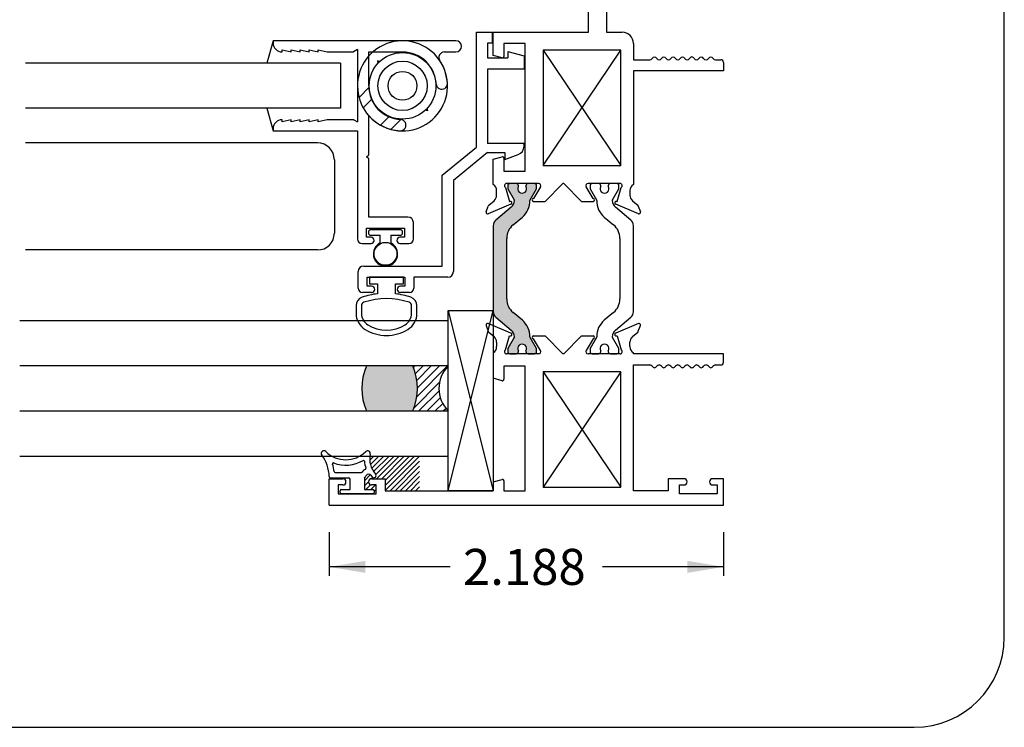
# Paper-space layout 'Page3' of a CAD drawing. Units: inches. Extents: x 0.7 to 8, y 0.3 to 10.4.
# Drawn here: x 5.2 to 8, y 0.5 to 2.4 of the extents above; entities that cross this region are included whole.
import ezdxf
from ezdxf.enums import TextEntityAlignment as Align

# ---------------------------------------------------------------- set-up
doc = ezdxf.new("R2010")
doc.units = ezdxf.units.IN
doc.header["$MEASUREMENT"] = 0
for name, color, linetype in [('20-0686', 7, 'Continuous'), ('20-4076', 7, 'Continuous'), ('20-4246', 7, 'Continuous'), ('20-4258', 7, 'Continuous'), ('20-6048', 7, 'Continuous'), ('30-4282 HOUSING', 7, 'Continuous'), ('Border', 7, 'Continuous'), ('Default', 7, 'Continuous'), ('DV143_Default', 7, 'Continuous'), ('DV189_Default', 7, 'Continuous'), ('H-4936', 7, 'Continuous'), ('H-4938', 7, 'Continuous'), ('S-10008', 7, 'Continuous'), ('S-10010', 7, 'Continuous')]:
    doc.layers.add(name, color=color, linetype=linetype)
doc.styles.add('SEACAD_arial_ttf', font='arial.ttf')
doc.dimstyles.new('ANSI', dxfattribs={"dimtxt": 0.093, "dimasz": 0.093, "dimexe": 0.02325, "dimexo": 0.06975, "dimgap": 0.0465, "dimtad": 0, "dimtih": 1, "dimtoh": 1, "dimdec": 3, "dimlfac": 2, "dimzin": 4, "dimdsep": 46, "dimtxsty": 'SEACAD_arial_ttf', "dimblk1": '_SE_FILLED', "dimblk2": '_SE_FILLED', "dimsah": 1, "dimcen": 0.0465, "dimadec": 0, "dimazin": 0, "dimtfac": 1, "dimtdec": 3, "dimtofl": 0, "dimtmove": 0, "dimatfit": 3, "dimfxl": 0, "dimtolj": 1, "dimtzin": 4, "dimarcsym": 0})

# ---------------------------------------------------------------- blocks, each defined once
blk = doc.blocks.new('SE135')
at = {"layer": 'S-10008', "color": 7, "linetype": 'Continuous'}
for p, q in [((5.923775834773505, 2.377604716616617), (5.923775834773505, 2.371604716616618)), ((6.43126344079853, 2.377604716616617), (5.923775834773505, 2.377604716616617)), ((5.948775834773504, 2.346604716616617), (5.948775834773504, 2.352604716616618)), ((5.948775834773504, 2.352604716616618), (5.973775834773504, 2.346604716616617)), ((5.973775834773504, 2.352604716616618), (5.998775834773505, 2.346604716616617)), ((5.973775834773504, 2.346604716616617), (5.973775834773504, 2.352604716616618)), ((5.998775834773504, 2.352604716616618), (6.023775834773504, 2.346604716616617)), ((5.998775834773504, 2.346604716616617), (5.998775834773504, 2.352604716616618)), ((6.023775834773504, 2.352604716616618), (6.048775834773505, 2.346604716616618)), ((6.023775834773504, 2.346604716616617), (6.023775834773504, 2.352604716616618)), ((6.048775834773505, 2.352604716616618), (6.073775834773505, 2.346604716616617)), ((6.048775834773505, 2.346604716616617), (6.048775834773505, 2.352604716616618)), ((6.158275834773504, 2.353115684493041), (6.146998507605089, 2.346604716616617)), ((6.158275834773504, 2.353115684493041), (6.158275834773504, 2.152604716616617)), ((6.073775834773505, 2.346604716616617), (6.14699850760509, 2.346604716616617)), ((6.189275834773504, 2.346604716616617), (6.283025834773504, 2.346604716616617)), ((6.189275834773504, 2.252604716616617), (6.189275834773504, 2.346604716616617)), ((6.283025834773504, 2.346354716616617), (6.283025834773504, 2.346604716616617)), ((6.399248949944282, 2.346604716616617), (6.43126344079853, 2.346604716616617)), ((6.189275834773504, 2.061604716616618), (6.189275834773504, 2.170303440806336)), ((5.923775834773505, 2.133604716616617), (5.923775834773505, 2.127604716616617)), ((5.948775834773504, 2.152604716616617), (5.948775834773504, 2.158604716616618)), ((5.973775834773504, 2.158604716616618), (5.948775834773504, 2.152604716616617)), ((5.973775834773504, 2.152604716616617), (5.973775834773504, 2.158604716616618)), ((5.998775834773504, 2.158604716616618), (5.973775834773503, 2.152604716616617)), ((5.998775834773504, 2.152604716616617), (5.998775834773504, 2.158604716616618)), ((6.023775834773504, 2.158604716616618), (5.998775834773504, 2.152604716616617)), ((6.023775834773504, 2.152604716616617), (6.023775834773504, 2.158604716616618)), ((6.048775834773505, 2.158604716616618), (6.023775834773504, 2.152604716616618)), ((6.073775834773505, 2.158604716616618), (6.048775834773505, 2.152604716616617)), ((6.048775834773505, 2.152604716616617), (6.048775834773505, 2.158604716616618)), ((6.147883529928091, 2.158604716616617), (6.073775834773504, 2.158604716616617)), ((6.147883529928091, 2.158604716616617), (6.158275834773504, 2.152604716616617)), ((5.923775834773505, 2.127604716616617), (6.158275834773504, 2.127604716616617)), ((6.158275834773504, 2.127604716616617), (6.158275834773504, 1.827604716616617)), ((6.183275834773505, 2.055604716616617), (6.189275834773505, 2.061604716616618)), ((6.189275834773504, 2.049604716616617), (6.183275834773504, 2.055604716616617)), ((6.189275834773504, 1.888604716616617), (6.189275834773504, 2.049604716616617)), ((6.297775834773504, 1.888604716616617), (6.189275834773504, 1.888604716616617)), ((6.313275834773505, 1.827604716616617), (6.313275834773505, 1.873104716616617)), ((6.183275834773505, 1.857604716616617), (6.288275834773505, 1.857604716616617)), ((6.183275834773505, 1.832604716616617), (6.183275834773505, 1.857604716616617)), ((6.195775834773504, 1.832604716616617), (6.183275834773504, 1.832604716616617)), ((6.288275834773504, 1.832604716616617), (6.275775834773504, 1.832604716616617)), ((6.288275834773504, 1.857604716616617), (6.288275834773504, 1.832604716616618)), ((6.170775834773504, 1.815104716616617), (6.195775834773505, 1.815104716616617)), ((6.275775834773505, 1.815104716616617), (6.300775834773505, 1.815104716616617))]:
    blk.add_line(p, q, dxfattribs=at)
for centre, radius, start, end in [((6.43126344079853, 2.362104716616618), 0.01550000000000001, 270, 90), ((5.948775834773504, 2.371604716616617), 0.025, 180, 270), ((6.283025834773504, 2.252604716616617), 0.09374999999999999, 3.156441753339963, 90), ((6.399248949944282, 2.331104716616617), 0.01550000000000001, 90, 214.0360762124627), ((6.283025834773504, 2.252604716616617), 0.1247500000000001, 3.156441753339989, 34.03607621245983), ((6.283025834773504, 2.252604716616617), 0.09375000000000003, 180, 266.84355824666), ((6.39211009302988, 2.258620288131972), 0.01550000000000005, 183.1564417533391, 3.156441753340707), ((6.283025834773504, 2.252604716616617), 0.12475, 221.2792588293091, 266.8435582466602), ((6.27701026325815, 2.143520458360242), 0.01549999999999997, 266.8435582466576, 86.84355824666403), ((5.948775834773504, 2.133604716616617), 0.02500000000000007, 90, 180), ((6.297775834773504, 1.873104716616617), 0.01549999999999999, 0, 90), ((6.195775834773504, 1.823854716616617), 0.00874999999999994, 270, 90), ((6.275775834773505, 1.823854716616617), 0.008749999999999975, 90, 270), ((6.170775834773504, 1.827604716616617), 0.0125, 180, 270), ((6.300775834773504, 1.827604716616617), 0.0125, 270, 0)]:
    blk.add_arc(centre, radius, start, end, dxfattribs=at)
blk = doc.blocks.new('SE137')
at = {"layer": '20-4076', "color": 7, "linetype": 'Continuous'}
for p, q in [((6.189025834773497, 1.849104716616618), (6.189025834773497, 1.842104716616618)), ((6.279025834773497, 1.852604716616618), (6.192525834773497, 1.852604716616618)), ((6.192525834773497, 1.838604716616618), (6.220775834773497, 1.838604716616618)), ((6.220775834773497, 1.816588183172738), (6.220775834773497, 1.838604716616618)), ((6.250775834773497, 1.838604716616618), (6.250775834773497, 1.816588183172738)), ((6.250775834773497, 1.838604716616618), (6.279025834773497, 1.838604716616618)), ((6.282525834773497, 1.842104716616618), (6.282525834773497, 1.849104716616618))]:
    blk.add_line(p, q, dxfattribs=at)
blk.add_circle((6.235775834773497, 1.786354716616618), 0.03175, dxfattribs=at)
for centre, radius, start, end in [((6.192525834773497, 1.849104716616618), 0.003500000000000002, 90, 180), ((6.192525834773497, 1.842104716616618), 0.003500000000000002, 180, 270), ((6.279025834773497, 1.849104716616618), 0.003500000000000002, 0, 90), ((6.279025834773497, 1.842104716616618), 0.003500000000000002, 270, 0), ((6.235775834773497, 1.786354716616618), 0.03375, 116.3877999612426, 63.61220003875607)]:
    blk.add_arc(centre, radius, start, end, dxfattribs=at)
blk = doc.blocks.new('SE138')
at = {"layer": '20-4246', "color": 7, "linetype": 'Continuous'}
for p, q in [((6.095953440713727, 1.180003337662385), (6.168746772246415, 1.180003337662385)), ((6.083396546527572, 1.165003337662385), (6.133523859752014, 1.165003337662385)), ((6.137273859752013, 1.132503337662387), (6.137273859752013, 1.161253337662385)), ((6.177273859752013, 1.165003337662385), (6.177273859752013, 1.132503337662387)), ((6.109773859752012, 1.123753337662387), (6.109773859752012, 1.128753337662387)), ((6.113523859752013, 1.132503337662387), (6.137273859752013, 1.132503337662387)), ((6.177273859752013, 1.132503337662387), (6.201023859752013, 1.132503337662387)), ((6.204773859752013, 1.128753337662387), (6.204773859752013, 1.123753337662387)), ((6.201023859752013, 1.120003337662387), (6.113523859752013, 1.120003337662387))]:
    blk.add_line(p, q, dxfattribs=at)
for centre, radius, start, end in [((6.064677069660863, 1.232503337662385), 0.007499999999999968, 45.26344994521568, 216.922193422505), ((6.125427069660862, 1.293814587662385), 0.07881125000000001, 225.2634499452204, 314.7365500547809), ((6.186177069660863, 1.232503337662385), 0.00749999999999998, 347.4705758642623, 134.7365500547795), ((6.254510000497906, 1.217317470442506), 0.0625, 167.4705758642624, 222.0688973880043), ((5.974847999219755, 1.165003337662385), 0.1048633031568287, 1.978596333852013, 36.92219342250735), ((6.090857328160475, 1.20392137407449), 0.002500000000000002, 68.96502725172991, 198.545229617509), ((5.974847999219755, 1.165003337662385), 0.1198633031568286, 8.222449476145986, 18.54522961751122), ((6.125427069660862, 1.293814587662385), 0.09381125000000003, 248.9650272517124, 300.8068972992579), ((6.174752516457501, 1.211093023515698), 0.002500000000000009, 4.462441868204963, 120.8068972992494), ((6.254510000497906, 1.217317470442506), 0.0775, 184.4624418682055, 199.5306523525281), ((6.095953440713727, 1.182503337662385), 0.002499999999999999, 188.2224494761509, 270), ((6.168746772246415, 1.182503337662385), 0.002499999999999997, 270, 323.1301022257613), ((6.188746772302438, 1.167503337550337), 0.02250000011204758, 112.6655790380344, 143.1301022257568), ((6.179112978520516, 1.190572581642197), 0.002500000000000004, 292.6655790380488, 19.53065235252979), ((6.203474148146804, 1.171253337897496), 0.006249999764888874, 222.0688973880059, 42.06889738799739), ((6.083396546527572, 1.168753337662385), 0.003750000000000005, 181.9785963338497, 270), ((6.133523859752013, 1.161253337662385), 0.003750000000000003, 0, 90), ((6.155515058855647, 1.187433609251296), 0.03125000000000001, 314.1294346339935, 329.0473455755791), ((6.188746772302438, 1.167503337550337), 0.007500000112047581, 37.14309148315446, 149.0473455755749), ((6.254510000497906, 1.217317470442506), 0.075, 217.1430914831546, 222.0688973880045), ((6.113523859752013, 1.128753337662387), 0.003749999999999999, 90, 180), ((6.113523859752013, 1.123753337662387), 0.003750000000000003, 180, 270), ((6.201023859752013, 1.128753337662387), 0.003750000000000003, 0, 90), ((6.201023859752013, 1.123753337662387), 0.00375, 270, 0)]:
    blk.add_arc(centre, radius, start, end, dxfattribs=at)
blk = doc.blocks.new('SE143')
at = {"layer": 'S-10010', "color": 7, "linetype": 'Continuous'}
for p, q in [((6.488273859752053, 2.401602279290856), (6.532273859752053, 2.401602279290856)), ((6.488273859752053, 2.082259951304548), (6.488273859752053, 2.401602279290857)), ((6.532273859752054, 2.370602279290857), (6.532273859752054, 2.401602279290857)), ((6.519273859752055, 2.370602279290857), (6.519273859752055, 2.330102279290856)), ((6.532273859752054, 2.370602279290857), (6.519273859752055, 2.370602279290857)), ((6.519273859752055, 2.330102279290856), (6.574958415803181, 2.330102279290856)), ((6.57495841580318, 2.347597543865558), (6.620273859752054, 2.335602279290856)), ((6.57495841580318, 2.347597543865558), (6.57495841580318, 2.330102279290856)), ((6.620273859752055, 2.335602279290857), (6.620273859752055, 2.299102279290857)), ((6.519273859752055, 2.299102279290857), (6.519273859752055, 2.092602279290857)), ((6.620273859752055, 2.299102279290857), (6.519273859752055, 2.299102279290857)), ((6.393273859752053, 2.004259951304548), (6.488273859752053, 2.082259951304548)), ((6.620273859752055, 2.092602279290857), (6.519273859752055, 2.092602279290857)), ((6.620273859752055, 2.085107467746099), (6.620273859752055, 2.092602279290857)), ((6.519273859752055, 2.067602279290857), (6.424273859752055, 1.989602279290857)), ((6.519273859752055, 2.067602279290857), (6.56669805007269, 2.067602279290857)), ((6.566698050072689, 2.067602279290857), (6.566698050072689, 2.048102279290857)), ((6.566698050072689, 2.048102279290856), (6.603824363335195, 2.061615152226451)), ((6.393273859752054, 1.752602279290857), (6.393273859752054, 2.004259951304548)), ((6.424273859752054, 1.989602279290857), (6.424273859752054, 1.737102279290856)), ((6.175273859752053, 1.752602279290856), (6.393273859752053, 1.752602279290856)), ((6.159773859752054, 1.691602279290856), (6.159773859752054, 1.737102279290856)), ((6.184773859752053, 1.721602279290857), (6.289773859752053, 1.721602279290857)), ((6.184773859752053, 1.696602279290856), (6.184773859752053, 1.721602279290856)), ((6.289773859752054, 1.721602279290857), (6.289773859752054, 1.696602279290857)), ((6.314773859752054, 1.721602279290857), (6.314773859752054, 1.691602279290856)), ((6.408773859752054, 1.721602279290857), (6.314773859752054, 1.721602279290857)), ((6.197273859752054, 1.696602279290856), (6.184773859752053, 1.696602279290856)), ((6.289773859752054, 1.696602279290856), (6.277273859752054, 1.696602279290856)), ((6.197273859752054, 1.679102279290856), (6.172273859752053, 1.679102279290856)), ((6.302273859752054, 1.679102279290856), (6.277273859752054, 1.679102279290856))]:
    blk.add_line(p, q, dxfattribs=at)
for centre, radius, start, end in [((6.595273859752054, 2.085107467746099), 0.02500000000000002, 290.0000000000003, 0), ((6.175273859752053, 1.737102279290856), 0.0155, 90, 180), ((6.408773859752054, 1.737102279290856), 0.0155, 270, 0), ((6.197273859752054, 1.687852279290856), 0.008749999999999983, 270, 90), ((6.277273859752054, 1.687852279290856), 0.00874999999999998, 90, 270), ((6.172273859752054, 1.691602279290856), 0.0125, 180, 270), ((6.302273859752054, 1.691602279290857), 0.0125, 270, 0)]:
    blk.add_arc(centre, radius, start, end, dxfattribs=at)
blk = doc.blocks.new('SE144')
at = {"layer": '20-4258', "color": 7, "linetype": 'Continuous'}
for p, q in [((6.286023883756899, 1.721602275018231), (6.191023883756898, 1.721602275018231)), ((6.191023883756897, 1.721602275018231), (6.191023883756897, 1.702852275018231)), ((6.286023883756899, 1.702852275018231), (6.286023883756899, 1.721602275018231)), ((6.191023883756897, 1.702852275018231), (6.213523883778248, 1.702852275018231)), ((6.213523883778249, 1.702852275018231), (6.213523883778249, 1.675626963673124)), ((6.263523883756899, 1.675634504140766), (6.263523883756899, 1.702852275018231)), ((6.263523883756899, 1.702852275018231), (6.286023883756899, 1.702852275018231)), ((6.153918538921868, 1.642369636755756), (6.153923703472307, 1.621453853365959)), ((6.168907947805998, 1.642358621857654), (6.168917549453578, 1.621442839943814)), ((6.308148883756888, 1.621474684520578), (6.308148883756888, 1.642390469711365)), ((6.323148883874509, 1.621474684467335), (6.323148883874509, 1.642390468462904))]:
    blk.add_line(p, q, dxfattribs=at)
for centre, radius, start, end in [((6.238723226438185, 1.46372511517442), 0.2133949396486716, 96.78175790505684, 108.522384501856), ((6.238388094348376, 1.463725596137839), 0.2133944544738282, 71.51966577519015, 83.23541039221816), ((6.178918538159741, 1.642375809785694), 0.0250000000000001, 108.6280367202387, 180.0141475426327), ((6.178907946751787, 1.64236321361026), 0.009999999999999074, 108.5093543844016, 180.0263088054145), ((6.238569058012838, 1.464578243632618), 0.1975285120144398, 71.47708996269662, 108.5486369387547), ((6.298148883756888, 1.642390469711365), 0.009999999999999893, 0, 71.50760858984393), ((6.29814888387451, 1.642390468462904), 0.025, 0, 71.62517614422264), ((6.206423701871842, 1.621466816728828), 0.05250000000000021, 180.0141475426338, 238.9566831795992), ((6.206417545502237, 1.621460054779377), 0.03750000000000002, 180.0263023321971, 238.7012307998494), ((6.270648883756887, 1.621474684520578), 0.03750000000000125, 301.2827236471587, 0), ((6.270648883874509, 1.621474684467335), 0.05250000000000011, 301.5140344952425, 0), ((6.238521179043107, 1.674311632281231), 0.09933795192255816, 238.7155596972931, 301.2946299027465), ((6.238511088053536, 1.674300297447149), 0.1143138267916096, 238.8332480603681, 270.0167176635706), ((6.238548571022359, 1.674300241694667), 0.1143137662476595, 269.9979306442754, 301.3905335512076)]:
    blk.add_arc(centre, radius, start, end, dxfattribs=at)
blk = doc.blocks.new('SE146')
at = {"layer": '20-6048', "color": 7, "linetype": 'Continuous'}
for p, q in [((6.409773859752008, 1.129003337662386), (6.409773859752008, 1.629003337662386)), ((6.409773859752008, 1.629003337662386), (6.534773859752008, 1.629003337662386)), ((6.534773859752009, 1.629003337662386), (6.534773859752009, 1.129003337662386)), ((6.534773859752009, 1.129003337662386), (6.409773859752009, 1.129003337662386))]:
    blk.add_line(p, q, dxfattribs=at)
at = {"layer": 'DV143_Default', "color": 7, "linetype": 'Continuous'}
for p, q in [((6.409773859752008, 1.629003337662386), (6.534773859752008, 1.129003337662386)), ((6.409773859752008, 1.129003337662386), (6.534773859752008, 1.629003337662386))]:
    blk.add_line(p, q, dxfattribs=at)
blk = doc.blocks.new('SE148')
at = {"layer": '30-4282 HOUSING', "color": 7, "linetype": 'Continuous'}
for p, q in [((6.219774186697383, 2.320099005379854), (6.213978631739648, 2.321651919650469)), ((6.213978631739649, 2.321651919650469), (6.215531546010264, 2.315856364692735)), ((6.162285106487366, 2.220252335978803), (6.190613407144376, 2.248580636635813)), ((6.198155551425183, 2.215817694388986), (6.173928340217781, 2.191590483181584)), ((6.350442594069531, 2.189270440225227), (6.351936886523144, 2.183693664866974)), ((6.222011601338465, 2.143507222060899), (6.246238812545867, 2.167734433268301)), ((6.279001754792694, 2.160192288987494), (6.250673454135685, 2.131863988330485)), ((6.351936886523143, 2.183693664866975), (6.346360111164891, 2.185187957320588))]:
    blk.add_line(p, q, dxfattribs=at)
for radius in [0.0925, 0.06849999999999999, 0.04000000000000003]:
    blk.add_circle((6.2830258347735, 2.252604716616618), radius, dxfattribs=at)
for radius, start, end in [(0.125, 255.0000000000001, 195.0000000000002), (0.125, 195.0000000000002, 209.2166867709412), (0.1250000000000001, 209.2166867709412, 240.7833132290586), (0.125, 240.7833132290585, 255.0000000000001)]:
    blk.add_arc((6.2830258347735, 2.252604716616618), radius, start, end, dxfattribs=at)
blk = doc.blocks.new('SE192')
at = {"layer": 'DV189_Default', "linetype": 'Continuous'}
h = blk.add_hatch(color=7, dxfattribs=at)
edge = h.paths.add_edge_path()
edge.add_arc((6.554273859752013, 1.625702383761245), 0.01950000000000002, 180, 229.9998424558367)
edge.add_line((6.541739460289053, 1.61076455158576), (6.584903770281874, 1.574545192736562))
edge.add_arc((6.569717863240213, 1.556447434523955), 0.02362499999999913, -0.34160625965779445, 49.99984245584011, ccw=False)
edge.add_arc((6.58934251443356, 1.556330427945381), 0.003999999999999975, 329.9998701981824, 359.6583937403395, ccw=False)
edge.add_line((6.592806611517751, 1.554330420097571), (6.575131902797859, 1.523717086751137))
edge.add_line((6.575131902797859, 1.523717086751137), (6.575131902797859, 1.515003337662387))
edge.add_arc((6.581131902797858, 1.515003337662387), 0.006000000000000018, 180, 270)
edge.add_line((6.581131902797858, 1.509003337662387), (6.59866291257772, 1.509003337662387))
edge.add_arc((6.598662912577721, 1.515003337662387), 0.00599999999999995, 270, 360)
edge.add_line((6.60466291257772, 1.515003337662387), (6.604662912577704, 1.517275998849905))
edge.add_arc((6.61499912983892, 1.523768872099886), 0.01220634221670729, -32.13569312037322, 212.1356931203684, ccw=False)
edge.add_line((6.625335347100135, 1.517275998849904), (6.625335347100135, 1.515003337662387))
edge.add_arc((6.631335347100135, 1.515003337662387), 0.005999999999999984, 180, 270)
edge.add_line((6.631335347100135, 1.509003337662387), (6.64886635688004, 1.509003337662387))
edge.add_arc((6.64886635688004, 1.515003337662387), 0.006000000000000018, 270, 360)
edge.add_line((6.65486635688004, 1.515003337662387), (6.65486635688004, 1.523716844898286))
edge.add_line((6.65486635688004, 1.523716844898286), (6.637196653995503, 1.554321790861736))
edge.add_arc((6.640660759085861, 1.556321784842466), 0.003999999999999973, 179.5237505954829, 209.9999004421089, ccw=False)
edge.add_arc((6.577600437609687, 1.556845961884588), 0.05906249999999961, 359.5237505954839, 409.99984245584)
edge.add_line((6.615565205213841, 1.602090357416107), (6.589686023984465, 1.623805690102442))
edge.add_arc((6.621182720070874, 1.661341781210072), 0.049, 180, 229.9998424558401, ccw=False)
edge.add_line((6.572182720070874, 1.661341781210072), (6.572182720070875, 1.829163835743172))
edge.add_arc((6.621182720070874, 1.829163835743172), 0.04900000000000001, 130.0001575441599, 180, ccw=False)
edge.add_line((6.589686023984465, 1.866699926850803), (6.61556520521384, 1.888415259537137))
edge.add_arc((6.577600437609687, 1.933659655068656), 0.05906249999999964, 310.0001575441598, 360.4762494045164)
edge.add_arc((6.640660759085861, 1.934183832110779), 0.003999999999999993, 150.0000995578911, 180.4762494045171, ccw=False)
edge.add_line((6.637196653995503, 1.936183826091508), (6.654866356880041, 1.966788772054958))
edge.add_line((6.654866356880041, 1.966788772054958), (6.654866356880041, 1.975502279290857))
edge.add_arc((6.64886635688004, 1.975502279290857), 0.006000000000000018, 0, 90)
edge.add_line((6.64886635688004, 1.981502279290857), (6.631335347100136, 1.981502279290857))
edge.add_arc((6.631335347100135, 1.975502279290857), 0.006000000000000018, 90, 180)
edge.add_line((6.625335347100135, 1.975502279290857), (6.625335347100135, 1.973229618103339))
edge.add_arc((6.61499912983892, 1.966736744853358), 0.01220634221670729, -212.13569312036748, 32.13569312037151, ccw=False)
edge.add_line((6.604662912577704, 1.973229618103339), (6.60466291257772, 1.975502279290814))
edge.add_arc((6.598662912577721, 1.975502279290857), 0.006000000000000018, 0, 90)
edge.add_line((6.598662912577721, 1.981502279290857), (6.58113190279786, 1.981502279290857))
edge.add_arc((6.581131902797858, 1.975502279290857), 0.006000000000000018, 90, 180)
edge.add_line((6.575131902797859, 1.975502279290857), (6.575131902797859, 1.966788530202107))
edge.add_line((6.575131902797859, 1.966788530202107), (6.592806611517751, 1.936175196855673))
edge.add_arc((6.58934251443356, 1.934175189007863), 0.003999999999999962, 0.3416062596542133, 30.000129801817593, ccw=False)
edge.add_arc((6.569717863240213, 1.934058182429289), 0.0236249999999991, -49.99984245584011, 0.34160625965608915, ccw=False)
edge.add_line((6.584903770281874, 1.915960424216682), (6.541739460289053, 1.879741065367484))
edge.add_arc((6.554273859752013, 1.864803233191999), 0.01950000000000001, 130.0001575441637, 180)
edge.add_line((6.534773859752012, 1.864803233191999), (6.534773859752012, 1.625702383761245))
at = {"layer": '20-0686', "color": 7, "linetype": 'Continuous'}
for p, q in [((6.575131902797859, 1.975502279290857), (6.575131902797859, 1.966788530202107)), ((6.598662912577721, 1.981502279290857), (6.581131902797859, 1.981502279290857)), ((6.604662912577704, 1.973229618103339), (6.60466291257772, 1.975502279290814)), ((6.625335347100135, 1.975502279290857), (6.625335347100135, 1.973229618103339)), ((6.648866356880041, 1.981502279290857), (6.631335347100135, 1.981502279290857)), ((6.654866356880041, 1.966788772054958), (6.654866356880041, 1.975502279290857)), ((6.803681362623984, 1.975502279290857), (6.803681362623984, 1.966788772054958)), ((6.827212372403889, 1.981502279290857), (6.809681362623984, 1.981502279290857)), ((6.83321237240389, 1.973229618103339), (6.83321237240389, 1.975502279290857)), ((6.853884806926304, 1.975502279290814), (6.85388480692632, 1.973229618103339)), ((6.877415816706167, 1.981502279290857), (6.859884806926305, 1.981502279290857)), ((6.883415816706167, 1.966788530202107), (6.883415816706167, 1.975502279290857)), ((6.575131902797859, 1.966788530202107), (6.592806611517751, 1.936175196855673)), ((6.637196653995503, 1.936183826091508), (6.65486635688004, 1.966788772054958)), ((6.803681362623984, 1.966788772054958), (6.821351065508522, 1.936183826091508)), ((6.865741107986273, 1.936175196855673), (6.883415816706166, 1.966788530202107)), ((6.584903770281874, 1.915960424216682), (6.541739460289053, 1.879741065367484)), ((6.916808259214972, 1.879741065367484), (6.87364394922215, 1.915960424216682)), ((6.589686023984465, 1.866699926850802), (6.615565205213841, 1.888415259537137)), ((6.842982514290185, 1.888415259537137), (6.868861695519561, 1.866699926850802)), ((6.534773859752012, 1.864803233191999), (6.534773859752012, 1.625702383761245)), ((6.923773859752012, 1.625702383761245), (6.923773859752012, 1.864803233191999)), ((6.572182720070875, 1.661341781210073), (6.572182720070875, 1.829163835743172)), ((6.88636499943315, 1.829163835743172), (6.88636499943315, 1.661341781210072)), ((6.615565205213841, 1.602090357416107), (6.589686023984465, 1.623805690102442)), ((6.86886169551956, 1.623805690102441), (6.842982514290184, 1.602090357416107)), ((6.541739460289054, 1.61076455158576), (6.584903770281874, 1.574545192736562)), ((6.87364394922215, 1.574545192736562), (6.916808259214972, 1.61076455158576)), ((6.592806611517751, 1.554330420097571), (6.575131902797859, 1.523717086751137)), ((6.654866356880041, 1.523716844898286), (6.637196653995503, 1.554321790861736)), ((6.821351065508522, 1.554321790861736), (6.803681362623984, 1.523716844898286)), ((6.883415816706167, 1.523717086751137), (6.865741107986274, 1.554330420097571)), ((6.575131902797859, 1.523717086751137), (6.575131902797859, 1.515003337662387)), ((6.581131902797858, 1.509003337662387), (6.59866291257772, 1.509003337662387)), ((6.60466291257772, 1.51500333766243), (6.604662912577704, 1.517275998849905)), ((6.625335347100135, 1.517275998849905), (6.625335347100135, 1.515003337662387)), ((6.631335347100135, 1.509003337662387), (6.648866356880041, 1.509003337662387)), ((6.654866356880041, 1.515003337662387), (6.654866356880041, 1.523716844898286)), ((6.803681362623983, 1.523716844898286), (6.803681362623983, 1.515003337662387)), ((6.809681362623984, 1.509003337662387), (6.82721237240389, 1.509003337662387)), ((6.83321237240389, 1.515003337662387), (6.83321237240389, 1.517275998849905)), ((6.85388480692632, 1.517275998849905), (6.853884806926304, 1.51500333766243)), ((6.859884806926305, 1.509003337662387), (6.877415816706167, 1.509003337662387)), ((6.883415816706167, 1.515003337662387), (6.883415816706167, 1.523717086751137))]:
    blk.add_line(p, q, dxfattribs=at)
for centre, radius, start, end in [((6.581131902797858, 1.975502279290857), 0.005999999999999881, 90, 180), ((6.598662912577721, 1.975502279290857), 0.00599999999999995, 0, 90), ((6.61499912983892, 1.966736744853358), 0.01220634221670736, 147.8643068796325, 32.13569312037144), ((6.631335347100135, 1.975502279290857), 0.006000000000000018, 90, 180), ((6.648866356880041, 1.975502279290857), 0.006000000000000018, 0, 90), ((6.809681362623984, 1.975502279290857), 0.006000000000000018, 90, 180), ((6.827212372403889, 1.975502279290857), 0.006000000000000018, 0, 90), ((6.843548589665104, 1.966736744853358), 0.01220634221670734, 147.8643068796277, 32.13569312036834), ((6.859884806926305, 1.975502279290857), 0.006000000000000018, 90, 180.0000000004135), ((6.877415816706167, 1.975502279290857), 0.006000000000000001, 0, 90), ((6.569717863240214, 1.934058182429289), 0.0236249999999991, 310.0001575441577, 0.3416062596566787), ((6.589342514433561, 1.934175189007863), 0.003999999999999962, 0.3416062596605175, 30.00012980182308), ((6.577600437609687, 1.933659655068656), 0.05906249999999964, 310.0001575441599, 0.4762494045159405), ((6.640660759085861, 1.934183832110779), 0.003999999999999994, 150.0000995578911, 180.4762494045171), ((6.817886960418164, 1.934183832110779), 0.003999999999999989, 359.5237505954797, 29.99990044211252), ((6.880947281894338, 1.933659655068656), 0.05906249999999957, 179.5237505954838, 229.9998424558408), ((6.888829856263812, 1.934058182429289), 0.02362499999999921, 179.6583937403433, 229.9998424558384), ((6.869205205070465, 1.934175189007863), 0.004, 149.9998701981761, 179.6583937403458), ((6.554273859752013, 1.864803233191999), 0.01950000000000001, 130.0001575441605, 179.9999999999993), ((6.621182720070875, 1.829163835743172), 0.04900000000000001, 130.0001575441612, 179.9999999999997), ((6.83736499943315, 1.829163835743172), 0.04899999999999997, 0, 49.99984245583981), ((6.904273859752013, 1.864803233191999), 0.01949999999999999, 0, 49.99984245584156), ((6.621182720070875, 1.661341781210073), 0.049, 180, 229.9998424558387), ((6.83736499943315, 1.661341781210072), 0.049, 310.0001575441598, 0), ((6.554273859752013, 1.625702383761246), 0.01949999999999995, 180, 229.9998424558395), ((6.904273859752012, 1.625702383761245), 0.01950000000000003, 310.0001575441633, 0), ((6.577600437609687, 1.556845961884588), 0.05906249999999953, 359.5237505954836, 49.99984245583987), ((6.880947281894338, 1.556845961884588), 0.05906249999999958, 130.0001575441594, 180.4762494045162), ((6.569717863240214, 1.556447434523955), 0.02362499999999913, 359.6583937403433, 49.99984245584237), ((6.888829856263812, 1.556447434523955), 0.02362499999999912, 130.0001575441616, 180.3416062596577), ((6.589342514433561, 1.556330427945382), 0.003999999999999975, 329.9998701981797, 359.6583937403427), ((6.61499912983892, 1.523768872099886), 0.01220634221670729, 327.8643068796277, 212.1356931203674), ((6.640660759085861, 1.556321784842466), 0.003999999999999973, 179.5237505954829, 209.9999004421089), ((6.817886960418164, 1.556321784842466), 0.003999999999999993, 330.0000995578847, 0.4762494045171783), ((6.843548589665104, 1.523768872099886), 0.01220634221670727, 327.8643068796317, 212.1356931203732), ((6.869205205070465, 1.556330427945381), 0.003999999999999976, 180.3416062596605, 210.0001298018239), ((6.581131902797858, 1.515003337662387), 0.006000000000000018, 180, 270), ((6.598662912577721, 1.515003337662387), 0.00599999999999995, 270, 0), ((6.631335347100135, 1.515003337662387), 0.005999999999999984, 180, 270), ((6.648866356880041, 1.515003337662387), 0.006000000000000018, 270, 0), ((6.809681362623984, 1.515003337662387), 0.006000000000000001, 180, 270), ((6.827212372403889, 1.515003337662387), 0.00599999999999995, 270, 0), ((6.859884806926305, 1.515003337662387), 0.006000000000000001, 179.9999999995887, 270), ((6.877415816706167, 1.515003337662387), 0.00599999999999995, 270, 0)]:
    blk.add_arc(centre, radius, start, end, dxfattribs=at)
at = {"layer": 'DV189_Default', "color": 7, "linetype": 'Continuous'}
for p, q in [((6.673273859752012, 2.351502279290858), (6.888773859752012, 2.031502279290858)), ((6.673273859752012, 2.031502279290858), (6.888773859752011, 2.351502279290858)), ((6.673273859752012, 1.459003337662387), (6.888773859752011, 1.139003337662387)), ((6.888773859752012, 1.459003337662387), (6.673273859752012, 1.139003337662387))]:
    blk.add_line(p, q, dxfattribs=at)
at = {"layer": 'H-4936', "color": 7, "linetype": 'Continuous'}
for p, q in [((6.798773859752012, 2.401502279290858), (6.798773859752012, 2.714002279290858)), ((6.798773859752012, 2.714002279290858), (7.173773859752012, 2.714002279290858)), ((7.173773859752012, 2.714002279290858), (7.173773859752012, 2.640502279290858)), ((7.051273859752013, 2.658002279290858), (7.051273859752013, 2.683002279290858)), ((7.051273859752013, 2.683002279290857), (7.156273859752012, 2.683002279290857)), ((7.156273859752012, 2.683002279290857), (7.156273859752012, 2.658002279290857)), ((6.848773859752012, 2.674002279290858), (6.848773859752012, 2.401502279290858)), ((7.020273859752012, 2.674002279290858), (6.848773859752012, 2.674002279290858)), ((7.020273859752012, 2.640502279290858), (7.020273859752012, 2.674002279290858)), ((7.064023859752012, 2.658002279290858), (7.051273859752012, 2.658002279290858)), ((7.156273859752012, 2.658002279290858), (7.143523859752013, 2.658002279290858)), ((7.064023859752012, 2.640502279290858), (7.020273859752011, 2.640502279290858)), ((7.072523859752013, 2.649002279290858), (7.072523859752013, 2.649502279290858)), ((7.135023859752012, 2.649502279290858), (7.135023859752012, 2.649002279290858)), ((7.173773859752012, 2.640502279290858), (7.143523859752013, 2.640502279290858)), ((6.534773859752012, 2.401502279290858), (6.798773859752012, 2.401502279290858)), ((6.534773859752012, 2.336502279290858), (6.534773859752012, 2.401502279290858)), ((6.848773859752012, 2.401502279290858), (6.892773859752013, 2.401502279290858)), ((6.564273859752013, 2.370502279290857), (6.564273859752013, 2.333810679605504)), ((6.623273859752013, 2.370502279290857), (6.564273859752013, 2.370502279290857)), ((6.623273859752013, 2.016002279290857), (6.623273859752013, 2.370502279290858)), ((6.888773859752012, 2.351502279290858), (6.673273859752013, 2.351502279290857)), ((6.673273859752012, 2.351502279290858), (6.673273859752012, 2.031502279290858)), ((6.888773859752012, 2.031502279290858), (6.888773859752012, 2.351502279290858)), ((6.923773859752012, 2.370502279290857), (6.923773859752012, 2.325002279290858)), ((6.559238583571602, 2.329946976300348), (6.534773859752012, 2.336502279290857)), ((6.923773859752012, 2.325002279290858), (6.969273859752013, 2.325002279290858)), ((7.15123135144777, 2.325002279290858), (7.166273859752013, 2.325002279290858)), ((7.173773859752013, 2.317502279290858), (7.173773859752013, 2.294002279290858)), ((6.923773859752012, 2.294002279290858), (6.923773859752012, 1.978524323821407)), ((7.173773859752013, 2.294002279290858), (6.923773859752013, 2.294002279290858)), ((6.534773859752012, 2.049502279290858), (6.559238583571602, 2.056057582281368)), ((6.534773859752012, 1.978524323821407), (6.534773859752012, 2.049502279290857)), ((6.564273859752013, 2.052193878976211), (6.564273859752013, 2.016002279290857)), ((6.673273859752012, 2.031502279290858), (6.888773859752012, 2.031502279290858)), ((6.564273859752013, 2.016002279290857), (6.623273859752013, 2.016002279290857)), ((6.569156788045425, 1.97010311864474), (6.580208134338229, 1.93143516996854)), ((6.660695852833147, 1.981502279290857), (6.571773859752012, 1.981502279290857)), ((6.665867221565855, 1.972459756418244), (6.646771190251544, 1.940002278400078)), ((6.678773859752012, 1.932002279290857), (6.728273859752012, 1.981502279290857)), ((6.730273859752012, 1.981502279290857), (6.728273859752012, 1.981502279290857)), ((6.730273859752012, 1.981502279290857), (6.779773859752012, 1.932002279290857)), ((6.811776529252482, 1.940002278400078), (6.792680497938171, 1.972459756418244)), ((6.886773859752013, 1.981502279290857), (6.797851866670878, 1.981502279290857)), ((6.878339585165795, 1.931435169968541), (6.8893909314586, 1.970103118644741)), ((6.544273859752012, 1.949002279290857), (6.544273859752012, 1.961502279290857)), ((6.914273859752012, 1.961502279290857), (6.914273859752012, 1.949002279290857)), ((6.515495231943102, 1.902814518553234), (6.521105918038646, 1.918970638184422)), ((6.583832471354859, 1.924288242521083), (6.520823278492326, 1.897814556203751)), ((6.522887682801616, 1.921573671716607), (6.537227782920001, 1.933764304538357)), ((6.580208134338229, 1.931435169968541), (6.580956383749261, 1.931749551399168)), ((6.646773859752013, 1.932002279290857), (6.678773859752013, 1.932002279290857)), ((6.779773859752013, 1.932002279290857), (6.811773859752013, 1.932002279290857)), ((6.9377244410117, 1.897814556203752), (6.874715248149166, 1.924288242521083)), ((6.877591335754763, 1.931749551399168), (6.878339585165795, 1.931435169968541)), ((6.921319936584024, 1.933764304538357), (6.935660036702409, 1.921573671716608)), ((6.93744180146538, 1.918970638184422), (6.943052487560925, 1.902814518553234))]:
    blk.add_line(p, q, dxfattribs=at)
for centre, radius, start, end in [((7.064023859752012, 2.649502279290858), 0.008500000000000042, 0, 90), ((7.143523859752013, 2.649502279290858), 0.008499999999999923, 90.000000000006, 180), ((7.064023859752012, 2.649002279290858), 0.008499999999999923, 270, 0), ((7.143523859752012, 2.649002279290858), 0.008499999999999957, 180, 270), ((6.892773859752013, 2.370502279290857), 0.03100000000000003, 0, 90), ((6.560273859752012, 2.333810679605504), 0.004000000000000186, 255.0000000000029, 0), ((6.969273859752013, 2.332518945957525), 0.007516666666666761, 270, 329.9632787376973), ((6.982273859752013, 2.325002279290858), 0.007500000000000034, 30.03672126229711, 149.9632787376936), ((6.995273859752013, 2.332518945957525), 0.007516666666666678, 210.0367212623056, 329.9632787376944), ((7.008273859752013, 2.325002279290858), 0.007500000000000026, 30.03672126229709, 149.9632787377029), ((7.021273859752013, 2.332518945957525), 0.007516666666666664, 210.0367212623056, 329.9632787376978), ((7.034273859752013, 2.325002279290858), 0.007499999999999995, 30.03672126230977, 149.9632787377029), ((7.047273859752013, 2.332518945957525), 0.007516666666666634, 210.0367212623026, 329.9632787376944), ((7.060273859752012, 2.325002279290858), 0.007499999999999933, 29.87413294033948, 149.9632787377), ((7.073231351447766, 2.332445385360529), 0.007443106069685622, 209.8741329403412, 330.7869648732769), ((7.086273859752015, 2.325152279290857), 0.007499999999999951, 29.21303512686272, 150.7869648732866), ((7.099316368056262, 2.332445385360571), 0.007443106069706203, 209.2130351268657, 330.1258670595121), ((7.112273859752014, 2.325002279290857), 0.007500000000000002, 30.0367212622971, 150.1258670595082), ((7.125273859752014, 2.332518945957524), 0.007516666666666634, 210.0367212623056, 329.9632787376978), ((7.138273859752014, 2.325002279290857), 0.007500000000000054, 29.87413294045815, 149.9632787377029), ((7.15123135144777, 2.332445385360564), 0.007443106069706112, 209.8741329404579, 270), ((7.166273859752013, 2.317502279290858), 0.007499999999999988, 0, 90), ((6.560273859752012, 2.052193878976211), 0.004000000000000012, 0, 104.9999999999987), ((6.524273859752013, 1.961502279290857), 0.01999999999999992, 0, 58.33175674645943), ((6.571773859752012, 1.975502279290857), 0.006000000000000018, 90, 244.1396851051842), ((6.660695852833147, 1.975502279290857), 0.005999999999999881, 329.5299999999979, 90), ((6.797851866670878, 1.975502279290857), 0.006000000000000065, 90, 210.4700000000021), ((6.886773859752013, 1.975502279290857), 0.006000000000000015, 295.8603148948158, 90), ((6.934273859752013, 1.961502279290857), 0.01999999999999987, 121.6682432535431, 180), ((6.524273859752013, 1.949002279290857), 0.01999999999999997, 310.3681264602534, 0), ((6.934273859752013, 1.949002279290857), 0.01999999999999992, 180, 229.6318735397446), ((6.526773859752012, 1.917002279290857), 0.006000000000000039, 130.3681264602497, 160.8489435691785), ((6.582283052614547, 1.927975965608188), 0.00399999999999994, 292.7899999999926, 109.3700000106793), ((6.646773859752013, 1.936002279290857), 0.003999999999999931, 90.03823778041702, 270), ((6.811773859752013, 1.936002279290857), 0.004000000000000012, 270, 89.9617622195957), ((6.87626466688948, 1.927975965608188), 0.003999999999999849, 70.62999998934575, 247.2099999999932), ((6.931773859752012, 1.917002279290857), 0.005999999999999952, 19.15105643082147, 49.63187353975029), ((6.519273859752013, 1.901502279290858), 0.004000000000002011, 160.8489435691833, 292.7899999999933), ((6.939273859752012, 1.901502279290858), 0.003999999999999968, 247.2100000000203, 19.15105643081908)]:
    blk.add_arc(centre, radius, start, end, dxfattribs=at)
at = {"layer": 'H-4938', "color": 7, "linetype": 'Continuous'}
for p, q in [((6.515495231943102, 1.58769109840001), (6.521105918038646, 1.571534978768822)), ((6.583832471354859, 1.566217374432161), (6.520823278492326, 1.592691060749494)), ((6.9377244410117, 1.592691060749492), (6.874715248149166, 1.566217374432161)), ((6.93744180146538, 1.571534978768822), (6.943052487560925, 1.587691098400011)), ((6.522887682801616, 1.568931945236636), (6.537227782920001, 1.556741312414887)), ((6.569156788045425, 1.520402498308504), (6.580208134338229, 1.559070446984704)), ((6.580208134338229, 1.559070446984704), (6.580956383749261, 1.558756065554076)), ((6.646773859752013, 1.558503337662387), (6.678773859752013, 1.558503337662387)), ((6.678773859752012, 1.558503337662387), (6.728273859752012, 1.509003337662387)), ((6.730273859752012, 1.509003337662387), (6.779773859752012, 1.558503337662387)), ((6.779773859752013, 1.558503337662387), (6.811773859752013, 1.558503337662387)), ((6.877591335754763, 1.558756065554076), (6.878339585165795, 1.559070446984704)), ((6.878339585165795, 1.559070446984704), (6.8893909314586, 1.520402498308504)), ((6.921319936584024, 1.556741312414887), (6.935660036702409, 1.568931945236636)), ((6.544273859752012, 1.541503337662387), (6.544273859752012, 1.529003337662387)), ((6.665867221565854, 1.518045860535001), (6.646771190251543, 1.550503338553166)), ((6.811776529252482, 1.550503338553166), (6.792680497938171, 1.518045860535001)), ((6.914273859752012, 1.529003337662387), (6.914273859752012, 1.541503337662387)), ((6.534773859752012, 1.511981293131838), (6.534773859752012, 1.441003337662387)), ((6.660695852833147, 1.509003337662387), (6.571773859752012, 1.509003337662387)), ((6.730273859752012, 1.509003337662387), (6.728273859752012, 1.509003337662387)), ((6.886773859752013, 1.509003337662387), (6.797851866670878, 1.509003337662387)), ((6.923773859752012, 1.509003337662387), (6.923773859752012, 1.511981293131837)), ((7.173773859752013, 1.509003337662387), (6.923773859752013, 1.509003337662387)), ((7.173773859752013, 1.485503337662387), (7.173773859752013, 1.509003337662387)), ((6.923773859752012, 1.129003337662387), (6.923773859752012, 1.478003337662387)), ((6.923773859752012, 1.478003337662387), (6.969273859752013, 1.478003337662387)), ((7.15123135144777, 1.478003337662386), (7.166273859752012, 1.478003337662387)), ((6.623273859752013, 1.474503337662387), (6.564273859752013, 1.474503337662387)), ((6.564273859752013, 1.474503337662387), (6.564273859752013, 1.438311737977033)), ((6.623273859752013, 1.129003337662387), (6.623273859752013, 1.474503337662387)), ((6.888773859752012, 1.459003337662387), (6.673273859752012, 1.459003337662387)), ((6.673273859752012, 1.459003337662387), (6.673273859752012, 1.139003337662387)), ((6.888773859752012, 1.139003337662387), (6.888773859752012, 1.459003337662387)), ((6.559238583571602, 1.434448034671877), (6.534773859752012, 1.441003337662387)), ((6.079773859752012, 1.089003337662387), (6.079773859752012, 1.162503337662387)), ((6.079773859752012, 1.162503337662387), (6.117523859752012, 1.162503337662387)), ((6.126023859752012, 1.154003337662387), (6.126023859752012, 1.153503337662387)), ((6.188523859752012, 1.153503337662387), (6.188523859752012, 1.154003337662387)), ((6.197023859752012, 1.162503337662387), (6.234773859752012, 1.162503337662387)), ((6.234773859752012, 1.162503337662387), (6.234773859752012, 1.129003337662386)), ((6.534773859752012, 1.154003337662387), (6.559238583571602, 1.160558640652896)), ((6.534773859752012, 1.154003337662387), (6.534773859752012, 1.129003337662386)), ((6.564273859752013, 1.15669493734774), (6.564273859752013, 1.129003337662387)), ((7.020273859752012, 1.162503337662387), (7.020273859752012, 1.129003337662387)), ((7.064023859752012, 1.162503337662387), (7.020273859752011, 1.162503337662387)), ((7.072523859752013, 1.153503337662387), (7.072523859752013, 1.154003337662387)), ((7.135023859752012, 1.154003337662387), (7.135023859752012, 1.153503337662387)), ((7.173773859752012, 1.162503337662387), (7.143523859752013, 1.162503337662387)), ((7.173773859752012, 1.089003337662387), (7.173773859752012, 1.162503337662387)), ((6.104773859752012, 1.145003337662387), (6.104773859752012, 1.120003337662387)), ((6.117523859752013, 1.145003337662387), (6.104773859752013, 1.145003337662387)), ((6.209773859752012, 1.145003337662387), (6.197023859752012, 1.145003337662387)), ((6.209773859752012, 1.120003337662387), (6.209773859752012, 1.145003337662387)), ((6.234773859752012, 1.129003337662386), (6.534773859752012, 1.129003337662386)), ((6.564273859752013, 1.129003337662387), (6.623273859752013, 1.129003337662387)), ((6.673273859752012, 1.139003337662387), (6.888773859752011, 1.139003337662387)), ((7.020273859752012, 1.129003337662387), (6.923773859752012, 1.129003337662387)), ((7.051273859752013, 1.145003337662387), (7.064023859752012, 1.145003337662387)), ((7.051273859752013, 1.120003337662387), (7.051273859752013, 1.145003337662386)), ((7.143523859752012, 1.145003337662387), (7.156273859752011, 1.145003337662387)), ((7.156273859752012, 1.145003337662387), (7.156273859752012, 1.120003337662387)), ((6.104773859752012, 1.120003337662387), (6.209773859752011, 1.120003337662387)), ((7.156273859752012, 1.120003337662387), (7.051273859752012, 1.120003337662387)), ((6.079773859752012, 1.089003337662387), (7.173773859752012, 1.089003337662387))]:
    blk.add_line(p, q, dxfattribs=at)
for centre, radius, start, end in [((6.519273859752013, 1.589003337662387), 0.004000000000001887, 67.2100000000055, 199.1510564308167), ((6.939273859752012, 1.589003337662387), 0.003999999999999925, 340.8489435691809, 112.7899999999797), ((6.526773859752012, 1.573503337662387), 0.006000000000000039, 199.1510564308215, 229.6318735397503), ((6.582283052614547, 1.562529651345056), 0.004000000000000004, 250.6299999893207, 67.21000000000735), ((6.646773859752013, 1.554503337662387), 0.003999999999999998, 90, 269.961762219583), ((6.811773859752013, 1.554503337662387), 0.004000000000000012, 270.0382377804043, 90), ((6.876264666889478, 1.562529651345056), 0.003999999999999978, 112.7899999999809, 289.3700000106793), ((6.931773859752012, 1.573503337662387), 0.005999999999999953, 310.3681264602497, 340.8489435691785), ((6.524273859752013, 1.541503337662387), 0.02000000000000002, 0, 49.63187353974694), ((6.934273859752013, 1.541503337662387), 0.01999999999999992, 130.368126460255, 180), ((6.524273859752013, 1.529003337662387), 0.01999999999999992, 301.6682432535406, 0), ((6.571773859752012, 1.515003337662387), 0.006000000000000018, 115.8603148948158, 270), ((6.660695852833147, 1.515003337662387), 0.006000000000000155, 270, 30.46999999999601), ((6.797851866670878, 1.515003337662387), 0.005999999999999997, 149.5299999999961, 270), ((6.886773859752013, 1.515003337662387), 0.006000000000000014, 270, 64.13968510518417), ((6.934273859752013, 1.529003337662387), 0.01999999999999992, 180, 238.3317567464573), ((6.969273859752014, 1.470486670995721), 0.007516666666666625, 30.03672126230414, 90), ((6.995273859752013, 1.47048667099572), 0.007516666666666727, 30.03672126230413, 149.9632787376929), ((7.021273859752013, 1.47048667099572), 0.007516666666666756, 30.03672126230368, 149.9632787376929), ((7.047273859752013, 1.470486670995721), 0.007516666666666667, 30.03672126230414, 149.9632787376958), ((7.073231351447765, 1.470560231592714), 0.007443106069685839, 29.21303512672754, 150.125867059645), ((7.099316368056261, 1.470560231592673), 0.007443106069706226, 29.8741329404884, 150.7869648731358), ((7.125273859752013, 1.470486670995721), 0.007516666666666599, 30.03672126230074, 149.9632787376958), ((7.15123135144777, 1.470560231592679), 0.007443106069707623, 90, 150.1258670595583), ((7.166273859752013, 1.485503337662387), 0.007499999999999988, 270, 0), ((6.982273859752014, 1.478003337662387), 0.00749999999999997, 210.0367212622971, 329.963278737695), ((7.008273859752013, 1.478003337662387), 0.007499999999999962, 210.0367212623083, 329.9632787377029), ((7.034273859752013, 1.478003337662387), 0.007499999999999997, 210.0367212622971, 329.9632787377029), ((7.060273859752013, 1.478003337662387), 0.007499999999999957, 210.0367212622956, 330.1258670596483), ((7.086273859752012, 1.477853337662387), 0.007500000000000016, 209.2130351267289, 330.7869648731391), ((7.112273859752013, 1.478003337662387), 0.007500000000000002, 209.8741329404899, 329.9632787377029), ((7.138273859752013, 1.478003337662387), 0.007499999999999988, 210.0367212623005, 330.1258670595267), ((6.560273859752012, 1.438311737977033), 0.003999999999999988, 255.0000000000004, 0), ((6.117523859752013, 1.154003337662387), 0.00850000000000006, 0, 90), ((6.117523859752013, 1.153503337662387), 0.0085, 270, 0), ((6.197023859752012, 1.154003337662387), 0.0085, 90, 180), ((6.197023859752012, 1.153503337662387), 0.00850000000000006, 180, 270), ((6.560273859752012, 1.15669493734774), 0.004000000000000012, 0, 104.9999999999979), ((7.064023859752012, 1.154003337662387), 0.008499999999999992, 0, 90), ((7.064023859752012, 1.153503337662387), 0.0085, 270, 0), ((7.143523859752012, 1.154003337662387), 0.0085, 90, 180), ((7.143523859752012, 1.153503337662387), 0.008499999999999992, 180, 270)]:
    blk.add_arc(centre, radius, start, end, dxfattribs=at)
blk = doc.blocks.new('DMBLK51')
at = {"layer": 'Default', "linetype": 'Continuous'}
for points in [[(6.179773860376805, 0.9010632227904091), (6.179773860376805, 0.9343965563320066), (6.079773859752012, 0.9177298895612078)], [(7.073773859127219, 0.9010632227904091), (7.173773859752012, 0.9177298895612078), (7.073773859127219, 0.9343965563320066)]]:
    blk.add_hatch(color=7, dxfattribs=at).paths.add_polyline_path(points)
at = {"layer": 'Default', "color": 7, "linetype": 'Continuous'}
for p, q in [((6.079773859752012, 1.014003339485432), (6.079773859752012, 0.8927298894050095)), ((7.173773859752012, 1.014003339485432), (7.173773859752012, 0.8927298894050095)), ((6.415686915922389, 0.9177298895612078), (6.079773859752012, 0.9177298895612078)), ((7.173773859752012, 0.9177298895612078), (6.837860840247878, 0.9177298895612078))]:
    blk.add_line(p, q, dxfattribs=at)
at = {"layer": 'Default', "color": 7, "linetype": 'Continuous', "style": 'SEACAD_arial_ttf'}
blk.add_text('2.188', height=0.1, dxfattribs=at).set_placement((6.450686908887552, 0.9677298895612078), align=Align.TOP_LEFT)
blk = doc.blocks.new('_SE_FILLED')
at = {"color": 0}
blk.add_line((0, 0), (-1, 0), dxfattribs=at)
blk.add_solid([(0, 0), (-1, -0.1665), (-1, 0.1665), (0, 0)], dxfattribs=at)
blk = doc.blocks.new('DFT16')
at = {"linetype": 'Continuous'}
h = blk.add_hatch(color=7, dxfattribs=at)
edge = h.paths.add_edge_path()
edge.add_arc((2.235487903368681, -3.197616870936191), 0.1546741074565376, 336.16680099055, 383.8331993380366)
edge.add_line((2.376972282245539, -3.13511687052574), (2.248972282241334, -3.13511687052574))
edge.add_arc((2.390456657268439, -3.19761687051859), 0.1546741037663273, 156.1668002233778, 203.8331997785589)
edge.add_line((2.248972282247647, -3.260116870525729), (2.376972282608162, -3.260116870525755))
h = blk.add_hatch(dxfattribs=at)
h.set_pattern_fill('LINE', scale=0.127999744, angle=45, style=0, pattern_type=2)
h.set_pattern_definition([(45, (0, 0), (-0.01131368587156776, 0.01131368587156776), [])])
edge = h.paths.add_edge_path()
edge.add_arc((2.23548790720909, -3.197616870523379), 0.1546741037806503, -23.833199774279024, 23.83319977621528, ccw=False)
edge.add_line((2.376972282247653, -3.260116870525737), (2.475555116916412, -3.260116870525735))
edge.add_arc((2.53879730443757, -3.197616870529418), 0.08891470228258617, 135.3381817905216, 224.661818211415, ccw=False)
edge.add_line((2.475555116923691, -3.135116870525736), (2.376972282249737, -3.13511687052574))
at = {"color": 7, "linetype": 'Continuous'}
for p, q in [((2.475555116923676, -3.01011687052574), (1.286413662616231, -3.01011687052574)), ((2.475555116923676, -3.13511687052574), (2.475555116923676, -3.010116870525739)), ((2.475555116923676, -3.13511687052574), (1.286413662616231, -3.13511687052574)), ((2.376972282245534, -3.135116870516234), (2.248972282245534, -3.135116870516234)), ((2.465712439923689, -3.135116870525739), (2.376972282245533, -3.135116870525739)), ((1.286413662616231, -3.26011687052598), (2.475555116923754, -3.260116870525735)), ((2.475555116923781, -3.385116870525737), (2.475555116925882, -3.260116870535242)), ((1.286413662616231, -3.385116870525979), (2.475555116923779, -3.385116870525734))]:
    blk.add_line(p, q, dxfattribs=at)
for centre, radius, start, end in [((2.390456657268439, -3.19761687051859), 0.1546741037663273, 156.1668002233778, 203.8331997785589), ((2.235487903368681, -3.197616870936191), 0.1546741074565376, 336.16680099055, 23.83319933803657), ((2.53879730443757, -3.197616870529418), 0.08891470228258617, 135.3381817905216, 224.661818211415)]:
    blk.add_arc(centre, radius, start, end, dxfattribs=at)
blk = doc.blocks.new('SG12')
at = {"layer": 'Border', "color": 7, "linetype": 'Continuous'}
for p, q in [((7.953132935612245, 0.7225735446443543), (7.953132935612245, 9.587072772542195)), ((0.9802110411210111, 0.4725735446443543), (7.703132935612245, 0.4725735446443543))]:
    blk.add_line(p, q, dxfattribs=at)
blk.add_arc((7.703132935612245, 0.7225735446443543), 0.25, 270, 0, dxfattribs=at)

psp = doc.layouts.new('Page3')

# ---------------------------------------------------------------- hatches: boundary and pattern name
at = {"layer": 'Default', "linetype": 'Continuous'}
h = psp.add_hatch(dxfattribs=at)
h.set_pattern_fill('LINE', scale=0.07999983999999999, angle=45, style=0, pattern_type=2)
h.set_pattern_definition([(45, (0, 0), (-0.00707105366972985, 0.007071053669729851), [])])
edge = h.paths.add_edge_path()
edge.add_arc((6.254510000497903, 1.217317470442505), 0.0625, 172.8450748947462, 222.0688973880027)
edge.add_arc((6.2034741481468, 1.171253337897497), 0.006249999764888874, -137.93110261197268, 42.06889738799589, ccw=False)
edge.add_arc((6.254510000497903, 1.217317470442505), 0.075, 217.143091483155, 222.0688973880048, ccw=False)
edge.add_arc((6.188746772302436, 1.167503337550339), 0.007500000112047581, 37.14309148316397, 149.0473455755813)
edge.add_arc((6.155515058855646, 1.187433609251297), 0.03125000000000001, 314.12943463398767, 329.0473455755804, ccw=False)
edge.add_line((6.17727385975201, 1.165003337662384), (6.17727385975201, 1.132503337662385))
edge.add_line((6.17727385975201, 1.132503337662385), (6.20102385975201, 1.132503337662387))
edge.add_arc((6.201023859752008, 1.128753337662388), 0.003750000000000003, 0, 90, ccw=False)
edge.add_line((6.204773859752009, 1.128753337662388), (6.204773859752009, 1.123753337662388))
edge.add_arc((6.201023859752008, 1.123753337662388), 0.00375, 270, 360, ccw=False)
edge.add_line((6.201023859752008, 1.120003337662388), (6.20977385975201, 1.120003337662386))
edge.add_line((6.20977385975201, 1.120003337662386), (6.209773859752008, 1.145003337662386))
edge.add_line((6.209773859752008, 1.145003337662386), (6.197023859752007, 1.145003337662386))
edge.add_arc((6.197023859752007, 1.153503337662386), 0.00850000000000006, 180, 270, ccw=False)
edge.add_line((6.188523859752007, 1.153503337662386), (6.188523859752009, 1.154003337662386))
edge.add_arc((6.197023859752007, 1.154003337662387), 0.0085, 90, 180, ccw=False)
edge.add_line((6.197023859752007, 1.162503337662387), (6.234773859752008, 1.162503337662384))
edge.add_line((6.234773859752008, 1.162503337662385), (6.23477385975201, 1.129003337662385))
edge.add_line((6.23477385975201, 1.129003337662385), (6.330393347062108, 1.129003337662385))
edge.add_line((6.330393347062108, 1.129003337662385), (6.330393347062108, 1.131087013751458))
edge.add_line((6.330393347062108, 1.131087013751458), (6.330393347062108, 1.22510201375146))
edge.add_line((6.330393347062108, 1.22510201375146), (6.192496688334537, 1.225102013751459))

# ---------------------------------------------------------------- linework, layer by layer
psp.add_line((6.33352929942162, 1.225341241871739), (6.409773859752008, 1.225341241871739))
at = {"layer": 'Default', "color": 7, "linetype": 'Continuous'}
for p, q in [((5.923775834773501, 2.377604716616617), (5.906240365098051, 2.315604716616617)), ((5.923775834773501, 2.377604716616617), (5.906240365098051, 2.315604716616617)), ((6.111275834773504, 2.315604716616616), (5.236275834773504, 2.315604716616617)), ((6.111275834773504, 2.315604716616616), (6.111275834773504, 2.190604716616616)), ((6.111275834773504, 2.315604716616616), (6.111275834773504, 2.190604716616616)), ((6.111275834773504, 2.190604716616616), (5.236275834773504, 2.190604716616617)), ((5.906240365098052, 2.190604716616616), (5.923775834773499, 2.127604716616615)), ((5.906240365098052, 2.190604716616616), (5.923775834773499, 2.127604716616615)), ((6.047290357136874, 2.094085955379928), (5.236275834773501, 2.094085955379928)), ((6.09379035713687, 2.04758595537993), (6.09379035713687, 1.84358595537993)), ((6.047290357136874, 1.797085955379928), (5.236275834773501, 1.797085955379928))]:
    psp.add_line(p, q, dxfattribs=at)
for centre, start, end in [((6.047290357136874, 2.04758595537993), 0, 90), ((6.047290357136874, 1.84358595537993), 270, 0)]:
    psp.add_arc(centre, 0.0465, start, end, dxfattribs=at)

# ---------------------------------------------------------------- block references
for name, p in [('SG12', (0, 0)), ('DFT16', (3.934218742828229, 4.610458112397473))]:
    psp.add_blockref(name, p)
at = {"layer": 'Default'}
for name in ['SE192', 'SE135', 'SE148', 'SE143', 'SE137', 'SE144', 'SE146', 'SE138']:
    psp.add_blockref(name, (0, 0), dxfattribs=at)

# ---------------------------------------------------------------- dimensions: what is measured, and where the dimension line sits
at = {"layer": 'Default', "color": 7, "linetype": 'Continuous'}
dim = psp.add_linear_dim(base=(6.079773859752012, 0.9177298895612078), p1=(7.173773859752012, 1.089003337662387), p2=(6.079773859752012, 1.089003337662387), text='\\A1;<>', dimstyle='ANSI', override={"dimtxt": 0.1, "dimasz": 0.1, "dimexe": 0.025, "dimexo": 0.07500000000000001, "dimgap": 0.05, "dimcen": 0.05}, dxfattribs=at)
dim.commit()
dim.dimension.update_dxf_attribs({"geometry": 'DMBLK51', "text_midpoint": (6.626773865409291, 0.9177298895612078), "dimtype": 160})

doc.saveas('drawing.dxf')
